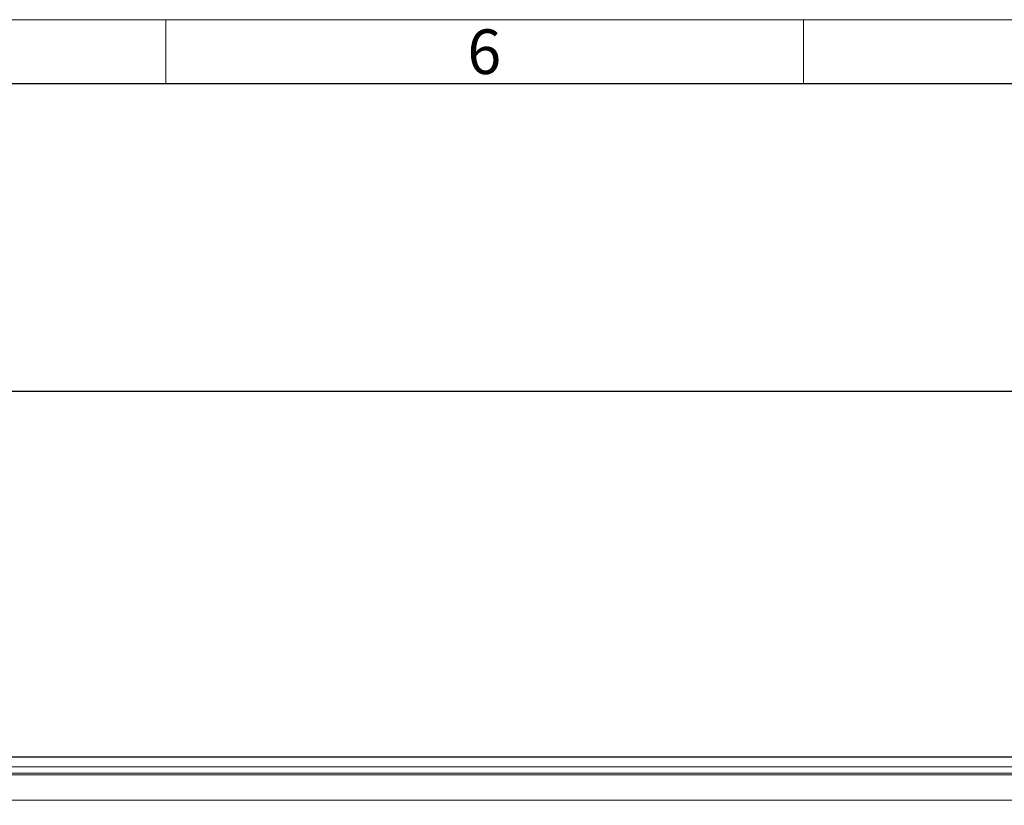
# Model space of a CAD drawing. Units: millimetres. Extents: x 75 to 4186, y 25 to 2945.
# Drawn here: x 1295 to 1681, y 2637 to 2945 of the extents above; entities that cross this region are included whole.
import ezdxf

# ---------------------------------------------------------------- set-up
doc = ezdxf.new("R2010")
doc.units = ezdxf.units.MM
doc.header["$LTSCALE"] = 5
doc.layers.get('0').update_dxf_attribs({"color": 1})
doc.layers.add('Article Number', color=7, linetype='Continuous')
doc.layers.add('DIMENSION', color=3, linetype='Continuous')
doc.styles.add('SLDTEXTSTYLE0', font='TXT', dxfattribs={"width": 0.605})
doc.dimstyles.new('SLDDIMSTYLE0', dxfattribs={"dimtxt": 17.5, "dimasz": 17.5, "dimexe": 0, "dimexo": 0.0625, "dimgap": 4.375, "dimtad": 1, "dimdec": 1, "dimrnd": 1e-09, "dimzin": 12, "dimdsep": 46, "dimtxsty": 'SLDTEXTSTYLE0', "dimsah": 1, "dimcen": 0.09, "dimadec": 0, "dimazin": 3, "dimtfac": 1, "dimtdec": 1, "dimtofl": 0, "dimtmove": 0, "dimatfit": 3, "dimfxl": 0, "dimfrac": 2, "dimtolj": 1, "dimtzin": 12, "dimarcsym": 0})

# ---------------------------------------------------------------- blocks, each defined once
blk = doc.blocks.new('_D')
at = {"layer": 'DIMENSION', "transparency": 16777216}
for p, q in [((614.66, 2145.22), (614.66, 2804.31)), ((1724.66, 2145.44), (1724.66, 2804.31)), ((614.66, 2799.31), (1724.66, 2799.31))]:
    blk.add_line(p, q, dxfattribs=at)
for points in [[(614.66, 2799.31), (632.16, 2796.62), (632.16, 2802)], [(1724.66, 2799.31), (1707.16, 2802), (1707.16, 2796.62)]]:
    blk.add_solid(points, dxfattribs=at)
at = {"layer": 'DIMENSION', "transparency": 16777216, "insert": (1142.92, 2821.87), "char_height": 17.5, "attachment_point": 1, "style": 'SLDTEXTSTYLE0'}
blk.add_mtext('1110', dxfattribs=at)
blk = doc.blocks.new('1037737-M_001_Frontview')
at = {"color": 7, "linetype": 'Continuous', "lineweight": 30}
blk.add_line((647.66, 2655.94), (1691.66, 2655.94), dxfattribs=at)
at = {"color": 7, "linetype": 'Continuous', "lineweight": 0}
for p, q in [((1691.66, 2652.1), (647.66, 2652.1)), ((647.66, 2649.51), (1691.66, 2649.51)), ((1691.66, 2648.94), (647.66, 2648.94)), ((1691.66, 2638.94), (647.66, 2638.94))]:
    blk.add_line(p, q, dxfattribs=at)

msp = doc.modelspace()

# ---------------------------------------------------------------- linework, layer by layer
at = {"linetype": 'Continuous', "lineweight": 0}
for p, q in [((75, 2945), (4180, 2945)), ((1352.5, 2945), (1352.5, 2920)), ((1602.5, 2945), (1602.5, 2920))]:
    msp.add_line(p, q, dxfattribs=at)
at = {"linetype": 'Continuous', "lineweight": 30}
msp.add_line((100, 2920), (4155, 2920), dxfattribs=at)

# ---------------------------------------------------------------- block references
at = {"layer": 'Article Number'}
msp.add_blockref('1037737-M_001_Frontview', (0, 0), dxfattribs=at)

# ---------------------------------------------------------------- texts
at = {"linetype": 'Continuous', "lineweight": 0, "insert": (1477.38, 2941.2), "char_height": 17.5, "attachment_point": 2, "style": 'SLDTEXTSTYLE0'}
msp.add_mtext('6', dxfattribs=at)

# ---------------------------------------------------------------- dimensions: what is measured, and where the dimension line sits
at = {"layer": 'DIMENSION'}
dim = msp.add_linear_dim(base=(1724.66, 2799.31), p1=(614.66, 2145.22), p2=(1724.66, 2145.44), dimstyle='SLDDIMSTYLE0', dxfattribs=at)
dim.commit()
dim.dimension.update_dxf_attribs({"geometry": '_D', "text_midpoint": (1169.66, 2799.31), "dimtype": 160})

doc.saveas('drawing.dxf')
